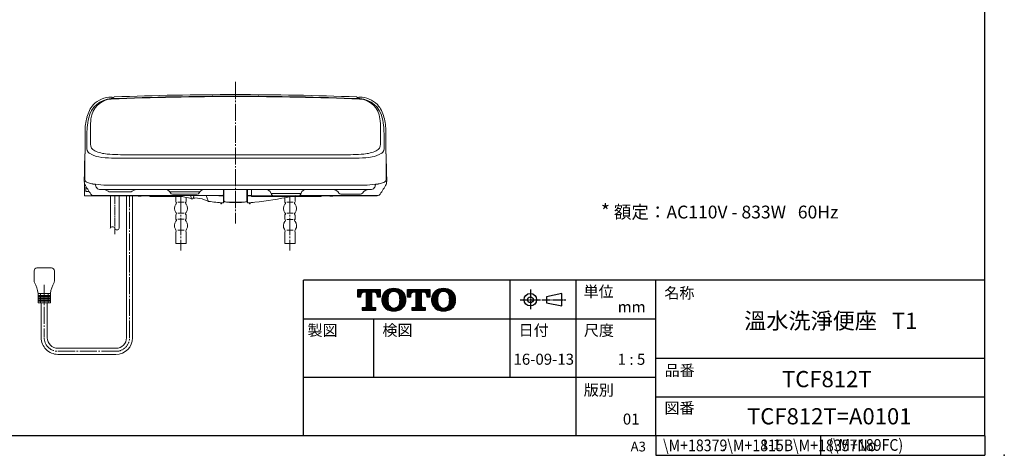
# Model space of a CAD drawing. Extents: x -490 to 1560, y -20 to 1422.
# Drawn here: x 295 to 1560, y -20 to 540 of the extents above; entities that cross this region are included whole.
import ezdxf

# ---------------------------------------------------------------- set-up
doc = ezdxf.new("R2010")
doc.units = 0
doc.linetypes.add('DASH_CENTER', pattern=[14, 11, -1, 1, -1])
doc.layers.get('0').update_dxf_attribs({"linetype": 'CONTINUOUS'})
for name, color, linetype in [('1', 7, 'CONTINUOUS'), ('100', 7, 'CONTINUOUS'), ('3', 7, 'CONTINUOUS')]:
    doc.layers.add(name, color=color, linetype=linetype)
doc.styles.add('CONVERTER_3', font='simplex.shx', dxfattribs={"width": 0.95})
doc.styles.add('CONVERTER_4', font='MS Mincho.ttf', dxfattribs={"width": 0.89})
doc.styles.add('CONVERTER_6', font='simplex.shx', dxfattribs={"width": 0.992})
pattern_1 = [(45, (1560, -20), (-0.3535534, 0.3535534), [])]

# ---------------------------------------------------------------- blocks, each defined once
blk = doc.blocks.new('PART_REF')
at = {"layer": '1', "color": 1}
blk.add_point((0, 0), dxfattribs=at)

msp = doc.modelspace()

# ---------------------------------------------------------------- hatches: boundary and pattern name
at = {"linetype": 'Continuous'}
h = msp.add_hatch(color=4, dxfattribs=at)
edge = h.paths.add_edge_path()
edge.add_arc((1199.7, -13.5), 0.625, 0, 360)
at = {"layer": '1', "linetype": 'Continuous'}
h = msp.add_hatch(dxfattribs=at)
h.set_pattern_fill('USER', color=6, scale=0.5, angle=45, pattern_type=0)
h.set_pattern_definition(pattern_1)
edge = h.paths.add_edge_path()
edge.add_line((758.4, 193.2), (758.4, 183.3))
edge.add_line((758.4, 183.3), (754.8, 183.3))
edge.add_line((754.8, 183.3), (754.8, 184.4))
edge.add_arc((748.5, 184.4), 6.39, 0, 33.749)
edge.add_arc((750.1, 185.5), 4.4, 33.749, 90)
edge.add_line((750.1, 189.9), (747.4, 189.9))
edge.add_line((747.4, 189.9), (747.4, 171.9))
edge.add_arc((749.1, 171.9), 1.76, 180, 270)
edge.add_line((749.1, 170.1), (752.9, 170.1))
edge.add_line((752.9, 170.1), (752.9, 166.8))
edge.add_line((752.9, 166.8), (735.2, 166.8))
edge.add_line((735.2, 166.8), (735.2, 170.1))
edge.add_line((735.2, 170.1), (739, 170.1))
edge.add_arc((739, 171.9), 1.76, -90, 0)
edge.add_line((740.7, 171.9), (740.7, 189.9))
edge.add_line((740.7, 189.9), (738, 189.9))
edge.add_arc((738, 185.5), 4.4, 90, 146.251)
edge.add_arc((739.6, 184.4), 6.39, 146.251, 180)
edge.add_line((733.3, 184.4), (733.3, 183.3))
edge.add_line((733.3, 183.3), (729.7, 183.3))
edge.add_line((729.7, 183.3), (729.7, 193.2))
edge.add_line((729.7, 193.2), (758.4, 193.2))
h = msp.add_hatch(dxfattribs=at)
h.set_pattern_fill('USER', color=6, scale=0.5, angle=45, pattern_type=0)
h.set_pattern_definition(pattern_1)
edge = h.paths.add_edge_path()
edge.add_arc((773.8, 180), 17.6, -11.2618, 11.2618)
edge.add_arc((778.2, 180.9), 13.1, 11.2618, 73.5204)
edge.add_arc((776, 173.4), 20.9, 73.5204, 106.4796)
edge.add_arc((773.8, 180.9), 13.1, 106.4796, 168.7382)
edge.add_arc((778.2, 180), 17.6, 168.7382, 191.2618)
edge.add_arc((773.8, 179.1), 13.1, -168.7382, -106.4796)
edge.add_arc((776, 186.6), 20.9, -106.4796, -73.5204)
edge.add_arc((778.2, 179.1), 13.1, -73.5204, -11.2618)
edge = h.paths.add_edge_path(flags=16)
edge.add_arc((776.4, 177.1), 8.07, -169.0619, -136.249)
edge.add_arc((776, 176.7), 7.49, -136.249, -43.751)
edge.add_arc((775.6, 177.1), 8.07, -43.751, -10.9381)
edge.add_arc((760.6, 180), 23.3, -10.9381, 10.9381)
edge.add_arc((775.6, 182.9), 8.07, 10.9381, 43.751)
edge.add_arc((776, 183.3), 7.49, 43.751, 136.249)
edge.add_arc((776.4, 182.9), 8.07, 136.249, 169.0619)
edge.add_arc((791.4, 180), 23.3, 169.0619, 190.9381)
h = msp.add_hatch(dxfattribs=at)
h.set_pattern_fill('USER', color=6, scale=0.5, angle=45, pattern_type=0)
h.set_pattern_definition(pattern_1)
edge = h.paths.add_edge_path()
edge.add_line((822.2, 193.2), (822.2, 183.3))
edge.add_line((822.2, 183.3), (818.7, 183.3))
edge.add_line((818.7, 183.3), (818.7, 184.4))
edge.add_arc((812.3, 184.4), 6.39, 0, 33.749)
edge.add_arc((814, 185.5), 4.4, 33.749, 90)
edge.add_line((814, 189.9), (811.2, 189.9))
edge.add_line((811.2, 189.9), (811.2, 171.9))
edge.add_arc((813, 171.9), 1.76, 180, 270)
edge.add_line((813, 170.1), (816.7, 170.1))
edge.add_line((816.7, 170.1), (816.7, 166.8))
edge.add_line((816.7, 166.8), (799.1, 166.8))
edge.add_line((799.1, 166.8), (799.1, 170.1))
edge.add_line((799.1, 170.1), (802.9, 170.1))
edge.add_arc((802.9, 171.9), 1.76, -90, 0)
edge.add_line((804.6, 171.9), (804.6, 189.9))
edge.add_line((804.6, 189.9), (801.9, 189.9))
edge.add_arc((801.9, 185.5), 4.4, 90, 146.251)
edge.add_arc((803.5, 184.4), 6.39, 146.251, 180)
edge.add_line((797.1, 184.4), (797.1, 183.3))
edge.add_line((797.1, 183.3), (793.6, 183.3))
edge.add_line((793.6, 183.3), (793.6, 193.2))
edge.add_line((793.6, 193.2), (822.2, 193.2))
h = msp.add_hatch(dxfattribs=at)
h.set_pattern_fill('USER', color=6, scale=0.5, angle=45, pattern_type=0)
h.set_pattern_definition(pattern_1)
edge = h.paths.add_edge_path()
edge.add_arc((839.8, 173.4), 20.9, 73.5204, 106.4796)
edge.add_arc((837.6, 180.9), 13.1, 106.4796, 168.7382)
edge.add_arc((842, 180), 17.6, 168.7382, 191.2618)
edge.add_arc((837.6, 179.1), 13.1, -168.7382, -106.4796)
edge.add_arc((839.8, 186.6), 20.9, -106.4796, -73.5204)
edge.add_arc((842.1, 179.1), 13.1, -73.5204, -11.2618)
edge.add_arc((837.6, 180), 17.6, -11.2618, 11.2618)
edge.add_arc((842.1, 180.9), 13.1, 11.2618, 73.5204)
edge = h.paths.add_edge_path(flags=16)
edge.add_arc((840.3, 177.1), 8.07, -169.0619, -136.249)
edge.add_arc((839.8, 176.7), 7.49, -136.249, -43.751)
edge.add_arc((839.4, 177.1), 8.07, -43.751, -10.9381)
edge.add_arc((824.4, 180), 23.3, -10.9381, 10.9381)
edge.add_arc((839.4, 182.9), 8.07, 10.9381, 43.751)
edge.add_arc((839.8, 183.3), 7.49, 43.751, 136.249)
edge.add_arc((840.3, 182.9), 8.07, 136.249, 169.0619)
edge.add_arc((855.3, 180), 23.3, 169.0619, 190.9381)

# ---------------------------------------------------------------- linework, layer by layer
at = {"color": 4, "linetype": 'Continuous', "lineweight": 13}
for p, q in [((747.3, 321.7), (397.7, 321.7)), ((488.7, 318.7), (488.7, 317.7)), ((488.7, 317.7), (489, 317.2)), ((526, 317.2), (526.3, 317.7)), ((526.3, 317.7), (526.3, 318.7)), ((618.6, 316.7), (618.6, 315.7)), ((656.4, 315.7), (656.4, 316.7)), ((462.5, 313.7), (462.5, 312.7)), ((504.4, 312.7), (462.5, 312.7)), ((618.6, 315.7), (618.9, 315.2)), ((656.1, 315.2), (656.4, 315.7)), ((682.5, 312.7), (682.5, 313.7))]:
    msp.add_line(p, q, dxfattribs=at)
at = {"color": 7, "linetype": 'Continuous'}
msp.add_circle((1199.7, -13.5), 0.625, dxfattribs=at)
at = {"color": 4, "linetype": 'Continuous', "lineweight": 13}
for centre, radius, start, end in [((398, 326.3), 4.52, 198.2518, 267.0229), ((401.1, 306.7), 15, 58.2117, 90), ((411.7, 323.7), 5, 238.2117, 270), ((437.3, 323.7), 5, 270, 301.7883), ((447.8, 306.7), 15, 90, 121.7883), ((482.5, 314.7), 7, 36.8699, 90), ((491.6, 318.7), 3, 210, 270), ((523.4, 318.7), 3, 270, 330), ((532.5, 314.7), 7, 90, 143.1301), ((611.5, 314.7), 7, 19.468, 90), ((663.5, 314.7), 7, 90, 160.532), ((747, 326.3), 4.54, 273.3019, 341.6146), ((621.5, 316.7), 3, 210, 270), ((653.5, 316.7), 3, 270, 330)]:
    msp.add_arc(centre, radius, start, end, dxfattribs=at)
at = {"layer": '1', "color": 7, "linetype": 'Continuous'}
for p, q in [((1535, 5), (1535, 1390)), ((660, 5), (660, 205)), ((1535, 5), (-390, 5))]:
    msp.add_line(p, q, dxfattribs=at)
at = {"layer": '1', "color": 2, "linetype": 'DASH_CENTER', "lineweight": 0, "ltscale": 2}
for p, q in [((572.5, 459.9), (572.5, 278)), ((436.5, 131.2), (436.5, 313.7)), ((502.5, 313.2), (502.5, 243.5)), ((642.5, 313.2), (642.5, 243.5)), ((326.9, 199), (326.9, 131.9)), ((344.4, 113.7), (419, 113.7))]:
    msp.add_line(p, q, dxfattribs=at)
at = {"layer": '1', "color": 4, "linetype": 'Continuous', "lineweight": 13}
for p, q in [((413, 440.6), (413.5, 440.6)), ((414, 440.1), (414, 438.6)), ((415, 438.8), (415, 438.6)), ((730, 438.6), (730, 438.8)), ((731, 438.6), (731, 440.1)), ((731.5, 440.6), (732, 440.6)), ((378.9, 339), (379.3, 395.7)), ((765.7, 395.7), (766.1, 339)), ((572.5, 366.4), (435.1, 366.4)), ((572.5, 361.9), (481.8, 361.9)), ((709.9, 366.4), (572.5, 366.4)), ((663.2, 361.9), (572.5, 361.9)), ((378.2, 332.3), (378.4, 332.3)), ((766.6, 332.3), (766.8, 332.3)), ((378.7, 328.5), (378.7, 328.2)), ((378.7, 328.2), (378.7, 315.2)), ((380.2, 323.2), (380.2, 324.2)), ((380.2, 319.7), (380.2, 323.2)), ((380.7, 324.7), (381, 324.7)), ((384.4, 319.2), (380.7, 319.2)), ((437.3, 318.7), (411.7, 318.7)), ((417.5, 327.2), (727.5, 327.2)), ((526.5, 318.7), (488.5, 318.7)), ((557, 321.7), (557, 314.7)), ((557.7, 307.3), (557.7, 321.7)), ((587.3, 321.7), (587.3, 307.3)), ((588, 314.3), (588, 321.7)), ((593, 321.7), (593, 314.3)), ((593.2, 321.7), (593.2, 313.1)), ((656.5, 316.7), (618.5, 316.7)), ((378.7, 315.2), (378.7, 313.7)), ((494.1, 313.7), (378.7, 313.7)), ((388, 314.6), (388.5, 313.7)), ((389.6, 314.2), (557.7, 314.2)), ((411.8, 271.8), (411.8, 313.7)), ((423.3, 271.8), (423.3, 313.7)), ((432.6, 131.2), (432.6, 313.7)), ((433.5, 314.2), (433.2, 313.7)), ((440.4, 131.2), (440.4, 313.7)), ((451, 313.2), (448, 313.2)), ((491.6, 315.7), (523.4, 315.7)), ((495.7, 306.3), (495.7, 312.7)), ((496.5, 305.1), (496, 305.7)), ((497, 313.7), (496.3, 313.7)), ((496.5, 314.2), (496.5, 314.1)), ((498.5, 305.4), (506.5, 305.4)), ((499, 313.4), (499, 314.2)), ((499.2, 313), (500, 312.8)), ((500.7, 314.2), (500.6, 313.3)), ((509, 305.7), (508.5, 305.1)), ((509.2, 306.3), (509.2, 311.5)), ((515.3, 314.2), (515.5, 310.2)), ((515.9, 309.8), (517.2, 309.6)), ((534.9, 314.2), (537.5, 307.2)), ((551, 314.2), (551, 314)), ((551.3, 313.7), (556.7, 313.7)), ((553.5, 303.5), (553.5, 304.7)), ((554.5, 303.4), (554.5, 304.6)), ((557, 313.4), (557, 304.7)), ((557.5, 308.7), (557, 308.7)), ((557.5, 314.2), (557.5, 308.7)), ((593.2, 313.7), (587.3, 313.7)), ((587.5, 308.7), (587.5, 313.7)), ((588, 308.7), (587.5, 308.7)), ((588, 304.8), (588, 313.4)), ((590.5, 304.6), (590.5, 303.4)), ((591.5, 304.7), (591.5, 303.5)), ((754.7, 313.7), (593.2, 313.7)), ((593.7, 312.6), (644.3, 312.6)), ((621.5, 313.7), (653.5, 313.7)), ((635.7, 306.2), (635.7, 311)), ((636.5, 304.9), (636, 305.5)), ((638.5, 305.3), (646.5, 305.3)), ((644.7, 312.7), (682.5, 312.7)), ((644.8, 313.1), (644.8, 313.7)), ((649, 305.5), (648.5, 304.9)), ((649.2, 306.2), (649.2, 312.6)), ((755.3, 314.2), (655, 314.2)), ((694.5, 313.2), (694, 313.2)), ((696.5, 313.2), (694.5, 313.2)), ((697, 313.2), (696.5, 313.2)), ((745.8, 313.7), (745.8, 314.2)), ((498.5, 291.4), (506.5, 291.4)), ((553.8, 303.2), (554.2, 303.1)), ((590.8, 303.1), (591.2, 303.2)), ((638.5, 291.3), (646.5, 291.3)), ((495.7, 288.6), (495.7, 284.3)), ((496, 289.2), (496.5, 289.8)), ((496.5, 283.1), (496, 283.7)), ((498.5, 283.4), (506.5, 283.4)), ((508.5, 289.8), (509, 289.2)), ((509, 283.7), (508.5, 283.1)), ((509.2, 284.3), (509.2, 288.6)), ((635.7, 288.4), (635.7, 284.2)), ((636, 289.1), (636.5, 289.6)), ((636.5, 282.9), (636, 283.5)), ((638.5, 283.3), (646.5, 283.3)), ((648.5, 289.6), (649, 289.1)), ((649, 283.5), (648.5, 282.9)), ((649.2, 284.2), (649.2, 288.4)), ((495.7, 266.6), (495.7, 252.4)), ((495.8, 266.8), (496.2, 268.3)), ((498.5, 269.4), (506.5, 269.4)), ((509.2, 266.8), (508.8, 268.3)), ((509.2, 266.6), (509.2, 252.4)), ((635.7, 266.4), (635.7, 252.3)), ((635.8, 266.7), (636.2, 268.1)), ((638.5, 269.3), (646.5, 269.3)), ((649.2, 266.7), (648.8, 268.1)), ((649.2, 266.4), (649.2, 252.3)), ((495.7, 252.4), (509.2, 252.4)), ((635.7, 252.3), (649.2, 252.3)), ((313.9, 217.2), (313.9, 204.1)), ((336.3, 220.8), (317.5, 220.8)), ((339.9, 217.2), (339.9, 204.1)), ((313.9, 204.1), (313.9, 203.8)), ((339.9, 204.1), (339.9, 203.8)), ((318.9, 176), (318.9, 188)), ((334.9, 188), (318.9, 188)), ((318.9, 185.5), (326.1, 185.5)), ((326.1, 184), (318.9, 184)), ((318.9, 182.5), (326.1, 182.5)), ((326.1, 181), (318.9, 181)), ((318.9, 179.5), (334.9, 179.5)), ((334.9, 178), (318.9, 178)), ((321.9, 185.5), (321.9, 188)), ((321.9, 182.5), (321.9, 184)), ((321.9, 179.5), (321.9, 181)), ((321.9, 176), (321.9, 178)), ((323.7, 184), (323.7, 185.5)), ((323.7, 181), (323.7, 182.5)), ((323.7, 178), (323.7, 179.5)), ((326.1, 185.5), (326.1, 184)), ((326.1, 182.5), (326.1, 181)), ((327.7, 184), (327.7, 185.5)), ((327.7, 185.5), (334.9, 185.5)), ((334.9, 184), (327.7, 184)), ((327.9, 181), (327.9, 182.5)), ((327.9, 182.5), (334.9, 182.5)), ((334.9, 181), (327.9, 181)), ((330.1, 185.5), (330.1, 184)), ((330.1, 182.5), (330.1, 181)), ((330.1, 179.5), (330.1, 178)), ((331.9, 188), (331.9, 185.5)), ((331.9, 184), (331.9, 182.5)), ((331.9, 179.5), (331.9, 181)), ((331.9, 178), (331.9, 176)), ((334.9, 188), (334.9, 176)), ((334.9, 176), (318.9, 176)), ((323, 131.3), (323, 176)), ((330.8, 131.2), (330.8, 176)), ((344.4, 117.6), (419, 117.6)), ((419, 109.8), (344.5, 109.8))]:
    msp.add_line(p, q, dxfattribs=at)
at = {"layer": '1', "color": 2, "linetype": 'DASH_CENTER', "lineweight": 0}
msp.add_line((417.5, 313.7), (417.5, 264.2), dxfattribs=at)
at = {"layer": '1', "color": 155, "linetype": 'Continuous', "lineweight": 13}
msp.add_line((592.5, 313.8), (588.5, 313.8), dxfattribs=at)
at = {"layer": '1', "color": 4, "linetype": 'Continuous'}
for p, q in [((1535, 205), (660, 205)), ((925, 205), (925, 80)), ((1010, 5), (1010, 205)), ((1112.5, 5), (1112.5, 205)), ((991.8, 188), (971.8, 183.8)), ((971.8, 183.8), (971.8, 176.2)), ((991.8, 172), (991.8, 188)), ((971.8, 176.2), (991.8, 172)), ((1112.5, 155), (660, 155)), ((750, 155), (750, 80)), ((1112.5, 105), (1535, 105)), ((1112.5, 80), (660, 80)), ((1112.5, 55), (1535, 55))]:
    msp.add_line(p, q, dxfattribs=at)
at = {"layer": '1', "color": 2, "linetype": 'Continuous'}
for p, q in [((729.7, 193.2), (758.4, 193.2)), ((729.7, 183.3), (729.7, 193.2)), ((740.7, 189.9), (738, 189.9)), ((740.7, 171.9), (740.7, 189.9)), ((750.1, 189.9), (747.4, 189.9)), ((747.4, 189.9), (747.4, 171.9)), ((758.4, 193.2), (758.4, 183.3)), ((793.6, 193.2), (822.2, 193.2)), ((793.6, 183.3), (793.6, 193.2)), ((804.6, 189.9), (801.9, 189.9)), ((804.6, 171.9), (804.6, 189.9)), ((814, 189.9), (811.2, 189.9)), ((811.2, 189.9), (811.2, 171.9)), ((822.2, 193.2), (822.2, 183.3)), ((733.3, 183.3), (729.7, 183.3)), ((733.3, 184.4), (733.3, 183.3)), ((754.8, 183.3), (754.8, 184.4)), ((758.4, 183.3), (754.8, 183.3)), ((797.1, 183.3), (793.6, 183.3)), ((797.1, 184.4), (797.1, 183.3)), ((818.7, 183.3), (818.7, 184.4)), ((822.2, 183.3), (818.7, 183.3)), ((735.2, 170.1), (739, 170.1)), ((735.2, 170.1), (735.2, 166.8)), ((735.2, 166.8), (752.9, 166.8)), ((749.1, 170.1), (752.9, 170.1)), ((752.9, 166.8), (752.9, 170.1)), ((799.1, 170.1), (802.9, 170.1)), ((799.1, 170.1), (799.1, 166.8)), ((799.1, 166.8), (816.7, 166.8)), ((813, 170.1), (816.7, 170.1)), ((816.7, 166.8), (816.7, 170.1)), ((1112.5, 5), (1112.5, -20)), ((1323.8, 5), (1323.8, -20)), ((1535, 5), (1535, -20)), ((1112.5, -20), (1535, -20))]:
    msp.add_line(p, q, dxfattribs=at)
at = {"layer": '1', "color": 2, "linetype": 'DASH_CENTER'}
for p, q in [((951.3, 193), (951.3, 167)), ((938.3, 180), (996.8, 180))]:
    msp.add_line(p, q, dxfattribs=at)
at = {"layer": '1', "color": 4, "linetype": 'Continuous'}
for radius in [8, 3.75]:
    msp.add_circle((951.3, 180), radius, dxfattribs=at)
at = {"layer": '1', "color": 4, "linetype": 'Continuous', "lineweight": 13}
for centre, radius, start, end in [((572.5, -3614.7), 4058.4, 87.8024, 92.1976), ((418.7, 405.8), 38, 138.857, 166.4189), ((414.7, 407.2), 31.4, 93.1576, 168.1195), ((414.8, 410), 28, 93.5995, 174.3985), ((413.7, 407.4), 33.2, 91.2139, 135.2478), ((572.1, -3629), 4070.6, 89.9944, 92.24), ((574.4, -3628.9), 4070.1, 90.0274, 92.273), ((413.5, 440.1), 0.5, 0.0022, 92.2403), ((417, 438.7), 2, 92.208, 179.477), ((572.9, -3629), 4070.6, 87.76, 90.0056), ((570.6, -3628.9), 4070.1, 87.727, 89.9726), ((728, 438.7), 2, 0.523, 87.792), ((731.5, 440.1), 0.5, 87.7597, 179.9978), ((731.3, 407.4), 33.2, 44.7522, 88.7861), ((730.3, 407.2), 31.4, 11.8805, 86.8424), ((730.2, 410), 28, 5.6015, 86.4005), ((726.3, 405.8), 38, 13.5811, 41.143), ((451.1, 395.9), 71.8, 164.8057, 180.1578), ((439.6, 398.6), 57.6, 164.873, 177.1838), ((469.9, 401.2), 83.8, 172.0733, 180.4807), ((675.1, 401.2), 83.8, 359.5193, 7.9267), ((705.4, 398.6), 57.6, 2.8162, 15.127), ((693.9, 395.9), 71.8, 359.8422, 15.1943), ((610.5, 385.6), 229, 176.032, 178.6617), ((-969.7, 385.1), 1355.9, 359.7887, 0.6494), ((2114.7, 385.1), 1355.9, 179.3506, 180.2113), ((534.5, 385.6), 229, 1.3383, 3.968), ((1037.4, 378.5), 655.9, 178.9082, 180.179), ((395.9, 380.2), 9.77, 180.2299, 244.4983), ((749.1, 380.2), 9.77, 295.5017, 359.7701), ((107.6, 378.5), 655.9, 359.821, 1.0918), ((398.1, 365.4), 19.2, 173.0515, 180.6157), ((390.2, 375.2), 8.78, 172.3471, 233.7375), ((401.5, 393.4), 30.1, 236.8599, 261.3573), ((411, 413.3), 46.1, 245.3537, 265.7832), ((430.8, 678.7), 312.3, 265.7363, 270.7856), ((714.2, 678.7), 312.3, 269.2144, 274.2637), ((734, 413.3), 46.1, 274.2168, 294.6463), ((743.5, 393.4), 30.1, 278.6427, 303.1401), ((754.8, 375.2), 8.78, 306.2625, 7.6529), ((746.9, 365.4), 19.2, 359.3843, 6.9485), ((-4461.1, 461.6), 4841, 358.4684, 358.8579), ((416, 479.3), 117.3, 260.6333, 268.7669), ((467, 7805.8), 7443.9, 269.58808, 270.11404), ((678, 7805.8), 7443.9, 269.88596, 270.41192), ((729, 479.3), 117.3, 271.2331, 279.3667), ((5606.1, 461.6), 4841, 181.1421, 181.5316), ((378.7, 332.2), 0.492, 178.326, 240.5186), ((324, 332.4), 54.5, 358.6522, 359.8132), ((608, 339.6), 229.8, 182.0991, 182.5163), ((380.8, 329.5), 2.3, 179.6012, 212.0486), ((431.4, 337.5), 52.5, 178.4022, 182.6173), ((384.1, 335.5), 5.17, 183.7647, 226.5605), ((385.4, 337.5), 7.6, 229.7485, 255.9613), ((393.2, 357.1), 28.6, 250.3819, 262.041), ((751.8, 357.1), 28.6, 277.959, 289.6181), ((759.6, 337.5), 7.6, 284.0387, 310.2515), ((760.9, 335.5), 5.17, 313.4395, 356.2353), ((713.6, 337.5), 52.5, 357.3827, 1.5978), ((764.2, 329.5), 2.3, 327.9514, 0.3988), ((537, 339.6), 229.8, 357.4837, 357.9009), ((766.3, 332.2), 0.492, 299.4814, 1.674), ((821, 332.4), 54.5, 180.1868, 181.3478), ((618.4, 470.9), 278.8, 210.7734, 213.7896), ((380.7, 324.2), 0.5, 90, 180), ((380.7, 319.7), 0.5, 180, 270), ((413.8, 522.2), 195, 262.7565, 271.0725), ((488.5, 319.2), 0.5, 216.8699, 270), ((526.5, 319.2), 0.5, 270, 323.1301), ((618.5, 317.2), 0.5, 199.468, 270), ((656.5, 317.2), 0.5, 270, 340.532), ((731.2, 522.2), 195, 268.9275, 277.2435), ((526.6, 470.9), 278.8, 326.2104, 329.2266), ((389.6, 317.7), 3.5, 213.0258, 270.004), ((390.3, 316.7), 3, 227.8399, 269.9955), ((398.8, 314.2), 0.5, 270, 0), ((402.3, 314.2), 0.5, 180, 270), ((419.7, 314.2), 0.5, 270, 358), ((435.3, 314.2), 0.5, 182, 270), ((448, 313.7), 0.5, 180, 270), ((447.8, 314.2), 0.5, 270, 0), ((451.3, 314.2), 0.5, 180, 270), ((451, 313.7), 0.5, 270, 0), ((494.1, 298), 15.7, 83.2806, 90.0976), ((496.7, 306.3), 1, 180, 221.8103), ((496, 314.1), 0.5, 263.1003, 0), ((492.1, 306), 5, 320.5664, 336.8124), ((495.7, 304.4), 1, 336.8124, 41.8103), ((497.2, 300.3), 13.4, 84.3233, 90.6574), ((498.3, 310.6), 3.06, 77.2156, 86.4202), ((499.5, 313.4), 0.5, 180, 227.1109), ((500.1, 313.3), 0.499, 259.6219, 357.9813), ((499.6, 303), 10.6, 73.4677, 84.5286), ((635.9, 835.1), 538.7, 255.6793, 257.0867), ((509.2, 304.4), 1, 138.1897, 203.1876), ((512.9, 306), 5, 203.1876, 219.4336), ((516, 310.3), 0.487, 184.234, 258.4016), ((517.2, 310.1), 0.532, 262.3623, 319.4819), ((512.2, 313.8), 6.76, 323.1894, 343.4379), ((520.7, 302.6), 8.14, 92.3078, 109.4577), ((563.6, 297.5), 47.2, 159.2289, 162.2878), ((520.7, 276.5), 34.3, 69.4506, 90.5272), ((522.3, 278.1), 32.2, 61.9891, 71.0368), ((537.9, 307), 0.601, 221.4475, 275.0462), ((661.5, 1415), 1115.5, 263.6373, 264.6061), ((551.3, 314), 0.3, 180, 207.7057), ((551.3, 314), 0.3, 207.7057, 270), ((556.5, 314.7), 0.5, 270, 0), ((556.7, 313.4), 0.3, 0, 90), ((556.7, 304.7), 0.3, 265.8165, 0), ((572.5, 442.7), 137.8, 263.5419, 276.4581), ((559.5, 307.5), 1.81, 187.7742, 274.105), ((572.5, 691.3), 385.8, 268.0875, 271.9126), ((585.5, 307.5), 1.81, 265.8843, 352.2258), ((588.5, 314.3), 0.5, 180, 270), ((588.3, 313.4), 0.3, 90, 180), ((588.3, 304.8), 0.301, 179.5664, 273.9424), ((575.9, 506.2), 202.1, 273.5229, 276.0687), ((592.5, 314.3), 0.5, 270, 0), ((593.7, 313.1), 0.495, 180.584, 270.5316), ((545.4, 782.6), 480.1, 276.1985, 281.8055), ((636.7, 306.2), 1, 180, 221.8103), ((632.1, 305.8), 5, 320.5664, 336.8124), ((635.7, 304.3), 1, 336.8124, 41.8103), ((644.3, 313.1), 0.495, 269.38, 1.7452), ((657.6, 256.8), 57.5, 100.0027, 102.9346), ((650.7, 300.3), 13.5, 92.9644, 103.0398), ((649.2, 304.3), 1, 138.1897, 203.1876), ((652.9, 305.8), 5, 203.1876, 219.4336), ((694, 313.7), 0.5, 180, 270), ((693.8, 314.2), 0.5, 270, 0), ((697.3, 314.2), 0.5, 180, 270), ((697, 313.7), 0.5, 270, 0), ((709.7, 314.2), 0.5, 270, 358), ((718.6, 314.2), 0.5, 270, 0), ((725.3, 314.2), 0.5, 182, 270), ((742.8, 314.2), 0.5, 270, 0), ((754.7, 316.7), 3, 270.0045, 312.1601), ((755.4, 317.7), 3.5, 269.996, 326.9742), ((502.5, 297.4), 8.5, 140.5664, 219.4336), ((492.1, 288.9), 5, 23.1876, 39.4336), ((512.9, 288.9), 5, 140.5664, 156.8124), ((502.5, 297.4), 8.5, 320.5664, 39.4336), ((553.8, 303.5), 0.3, 178.989, 261.7831), ((554.2, 303.4), 0.3, 260.7062, 359.3817), ((590.8, 303.4), 0.3, 180.6183, 279.2938), ((591.2, 303.5), 0.3, 278.2169, 1.011), ((642.5, 297.3), 8.5, 140.5664, 219.4336), ((632.1, 288.7), 5, 23.1876, 39.4336), ((652.9, 288.7), 5, 140.5664, 156.8124), ((642.5, 297.3), 8.5, 320.5664, 39.4336), ((502.5, 275.4), 8.5, 140.5664, 213.775), ((496.7, 288.6), 1, 138.1897, 180), ((496.7, 284.3), 1, 180, 221.8103), ((492.1, 284), 5, 320.5664, 336.8124), ((495.7, 290.4), 1, 318.1897, 23.1876), ((495.7, 282.4), 1, 336.8124, 41.8103), ((509.2, 290.4), 1, 156.8124, 221.8103), ((509.2, 282.4), 1, 138.1897, 203.1876), ((512.9, 284), 5, 203.1876, 219.4336), ((508.2, 288.6), 1, 0, 41.8103), ((508.2, 284.3), 1, 318.1897, 0), ((502.5, 275.4), 8.5, 326.225, 39.4336), ((642.5, 275.3), 8.5, 140.5664, 213.775), ((636.7, 288.4), 1, 138.1897, 180), ((636.7, 284.2), 1, 180, 221.8103), ((632.1, 283.8), 5, 320.5664, 336.8124), ((635.7, 290.3), 1, 318.1897, 23.1876), ((635.7, 282.3), 1, 336.8124, 41.8103), ((649.2, 290.3), 1, 156.8124, 221.8103), ((649.2, 282.3), 1, 138.1897, 203.1876), ((652.9, 283.8), 5, 203.1876, 219.4336), ((648.2, 288.4), 1, 0, 41.8103), ((648.2, 284.2), 1, 318.1897, 0), ((642.5, 275.3), 8.5, 326.225, 39.4336), ((491.3, 267.9), 5, 6.4447, 33.775), ((496.7, 266.6), 1, 163.248, 180), ((495.7, 268.4), 0.5, 343.248, 6.4447), ((509.2, 268.4), 0.5, 173.5553, 196.752), ((513.7, 267.9), 5, 146.225, 173.5553), ((508.2, 266.6), 1, 0, 16.752), ((631.3, 267.8), 5, 6.4447, 33.775), ((636.7, 266.4), 1, 163.248, 180), ((635.7, 268.3), 0.5, 343.248, 6.4447), ((649.2, 268.3), 0.5, 173.5553, 196.752), ((653.7, 267.8), 5, 146.225, 173.5553), ((648.2, 266.4), 1, 0, 16.752), ((317.5, 217.2), 3.6, 90, 180), ((336.3, 217.2), 3.6, 360, 90), ((317.5, 203.8), 3.6, 180, 208.5917), ((336.3, 203.8), 3.6, 331.4083, 360), ((279.3, 183), 40, 7.2176, 28.5918), ((374.6, 183), 40, 151.4082, 172.7825), ((344.4, 131.2), 21.4, 179.9061, 270.0489), ((344.4, 131.2), 13.6, 180.0434, 269.9566), ((419, 131.2), 13.6, 270.0434, 0), ((419, 131.2), 21.4, 270.0489, 0)]:
    msp.add_arc(centre, radius, start, end, dxfattribs=at)
at = {"layer": '1', "color": 2, "linetype": 'Continuous', "lineweight": 13}
for centre, start, end in [((414.6, 270.9), 17.5353, 162.4647), ((420.4, 272.7), 197.5353, 342.4647)]:
    msp.add_arc(centre, 3.02, start, end, dxfattribs=at)
at = {"layer": '1', "color": 2, "linetype": 'Continuous'}
for centre, radius, start, end in [((738, 185.5), 4.4, 90, 146.251), ((750.1, 185.5), 4.4, 33.749, 90), ((773.8, 180.9), 13.1, 106.4796, 168.7382), ((776, 173.4), 20.9, 73.5204, 106.4796), ((776, 183.3), 7.49, 43.751, 136.249), ((778.2, 180.9), 13.1, 11.2618, 73.5204), ((801.9, 185.5), 4.4, 90, 146.251), ((814, 185.5), 4.4, 33.749, 90), ((837.6, 180.9), 13.1, 106.4796, 168.7382), ((839.8, 173.4), 20.9, 73.5204, 106.4796), ((839.8, 183.3), 7.49, 43.751, 136.249), ((842.1, 180.9), 13.1, 11.2618, 73.5204), ((739.6, 184.4), 6.39, 146.251, 180), ((748.5, 184.4), 6.39, 0, 33.749), ((778.2, 180), 17.6, 168.7382, 191.2618), ((791.4, 180), 23.3, 169.0619, 190.9381), ((776.4, 182.9), 8.07, 136.249, 169.0619), ((775.6, 182.9), 8.07, 10.9381, 43.751), ((760.6, 180), 23.3, 349.0619, 10.9381), ((773.8, 180), 17.6, 348.7382, 11.2618), ((803.5, 184.4), 6.39, 146.251, 180), ((812.3, 184.4), 6.39, 0, 33.749), ((842, 180), 17.6, 168.7382, 191.2618), ((855.3, 180), 23.3, 169.0619, 190.9381), ((840.3, 182.9), 8.07, 136.249, 169.0619), ((839.4, 182.9), 8.07, 10.9381, 43.751), ((824.4, 180), 23.3, 349.0619, 10.9381), ((837.6, 180), 17.6, 348.7382, 11.2618), ((739, 171.9), 1.76, 270, 0), ((749.1, 171.9), 1.76, 180, 270), ((773.8, 179.1), 13.1, 191.2618, 253.5204), ((776.4, 177.1), 8.07, 190.9381, 223.751), ((776, 186.6), 20.9, 253.5204, 286.4796), ((776, 176.7), 7.49, 223.751, 316.249), ((775.6, 177.1), 8.07, 316.249, 349.0619), ((778.2, 179.1), 13.1, 286.4796, 348.7382), ((802.9, 171.9), 1.76, 270, 0), ((813, 171.9), 1.76, 180, 270), ((837.6, 179.1), 13.1, 191.2618, 253.5204), ((840.3, 177.1), 8.07, 190.9381, 223.751), ((839.8, 186.6), 20.9, 253.5204, 286.4796), ((839.8, 176.7), 7.49, 223.751, 316.249), ((839.4, 177.1), 8.07, 316.249, 349.0619), ((842.1, 179.1), 13.1, 286.4796, 348.7382)]:
    msp.add_arc(centre, radius, start, end, dxfattribs=at)
at = {"layer": '1', "color": 2, "linetype": 'DASH_CENTER', "lineweight": 0, "ltscale": 2}
for centre, start, end in [((344.4, 131.2), 180, 270), ((419, 131.2), 270, 0)]:
    msp.add_arc(centre, 17.5, start, end, dxfattribs=at)
at = {"layer": '100', "color": 4, "linetype": 'Continuous', "lineweight": 13}
for centre, radius, start, end in [((426.3, 336.4), 34.7, 193.3453, 195.5116), ((409.8, 331.9), 17.6, 195.8299, 203.6843), ((735.2, 331.9), 17.6, 336.3187, 344.1713), ((718.6, 336.4), 34.7, 344.4895, 346.6796)]:
    msp.add_arc(centre, radius, start, end, dxfattribs=at)
at = {"layer": '3', "color": 4, "linetype": 'Continuous', "lineweight": 13}
msp.add_line((707.9, 315.7), (733.1, 315.7), dxfattribs=at)
for centre, radius, start, end in [((697, 311.7), 10, 32.5746, 90), ((707.9, 318.7), 3, 212.5936, 270), ((733.1, 318.7), 3, 270, 327.4064), ((744, 311.7), 10, 90, 147.4254)]:
    msp.add_arc(centre, radius, start, end, dxfattribs=at)

# ---------------------------------------------------------------- block references
at = {"xscale": 5, "yscale": 5, "zscale": 5}
msp.add_blockref('PART_REF', (1560, -20), dxfattribs=at)

# ---------------------------------------------------------------- texts
at = {"color": 2, "style": 'CONVERTER_4', "width": 0.89}
msp.add_text('\\M+18379\\M+1815B\\M+18357No', height=15, dxfattribs=at).set_placement((1121.7, -14.7))
at = {"linetype": 'Continuous', "attachment_point": 1}
for s, width, insert, char_height in [('{\\fMicrosoft JhengHei|b0|i0|c136|p34;\\H0.83333x;*\\fPMingLiU|b0|i0|c136|p18;\\H0.9x; \\fMicrosoft JhengHei|b0|i0|c136|p34;額定：AC110V - 833W   60Hz}', 364.898, (1041.8, 302.8), 22), ('{\\fMicrosoft JhengHei|b0|i0|c0|p34;\\H0.83333x;単位}', 66.236, (1019.6, 197.6), 17), ('{\\fMicrosoft JhengHei|b0|i0|c0|p34;\\H0.83333x;名称}', 66.236, (1123.3, 195.7), 17), ('{\\fMicrosoft JhengHei|b0|i0|c136|p34;\\H0.83333x;mm}', 105.707, (1063.5, 177.9), 17), ('{\\fMicrosoft JhengHei|b0|i0|c136|p34;\\H0.83333x;溫水洗淨便座   T1}', 364.898, (1225.9, 163.3), 25), ('{\\fMicrosoft JhengHei|b0|i0|c0|p34;\\H0.83333x;製図}', 66.236, (665, 147.8), 17), ('{\\fMicrosoft JhengHei|b0|i0|c0|p34;\\H0.83333x;検\\fMicrosoft JhengHei|b0|i0|c136|p34;図}', 66.236, (761.2, 147.9), 17), ('{\\fMicrosoft JhengHei|b0|i0|c0|p34;\\H0.83333x;日付}', 66.236, (936.2, 147.9), 17), ('{\\fMicrosoft JhengHei|b0|i0|c0|p34;\\H0.83333x;尺度}', 66.236, (1020, 147.8), 17), ('{\\fMicrosoft JhengHei|b0|i0|c136|p34;\\H0.83333x;16-09-13}', 105.707, (929.6, 110.6), 17), ('{\\fMicrosoft JhengHei|b0|i0|c136|p34;\\H0.83333x;1 : 5}', 105.707, (1063.4, 110.5), 17), ('{\\fMicrosoft JhengHei|b0|i0|c0|p34;\\H0.83333x;品番}', 66.236, (1123.7, 96.2), 17), ('{\\fMicrosoft JhengHei|b0|i0|c136|p34;\\H0.83333x;TCF812T}', 364.898, (1274.4, 88.4), 25), ('{\\fMicrosoft JhengHei|b0|i0|c136|p34;\\H0.83333x;版別}', 66.236, (1019.8, 71), 17), ('{\\fMicrosoft JhengHei|b0|i0|c0|p34;\\H0.83333x;図番}', 66.236, (1123.5, 47.9), 17), ('{\\fMicrosoft JhengHei|b0|i0|c136|p34;\\H0.83333x;TCF812T=A0101}', 364.898, (1229.5, 40.6), 25), ('{\\fMicrosoft JhengHei|b0|i0|c136|p34;\\H0.83333x;01}', 105.707, (1070.1, 33.7), 17)]:
    msp.add_mtext_dynamic_manual_height_columns(s, width=width, gutter_width=1, heights=[0], dxfattribs=dict(at, insert=insert, char_height=char_height))
at = {"layer": '1', "color": 2}
for s, height, style, width, p in [('(\\M+189FC)', 15, 'CONVERTER_4', 0.89, (1333.8, -14.2)), ('A3', 12.5, 'CONVERTER_6', 0.992, (1080, -15))]:
    msp.add_text(s, height=height, dxfattribs=dict(at, style=style, width=width)).set_placement(p)
at = {"layer": '1', "color": 151, "insert": (1260, -7.5), "char_height": 12.5, "attachment_point": 5, "style": 'CONVERTER_3'}
msp.add_mtext('1-1', dxfattribs=at)

doc.saveas('drawing.dxf')
